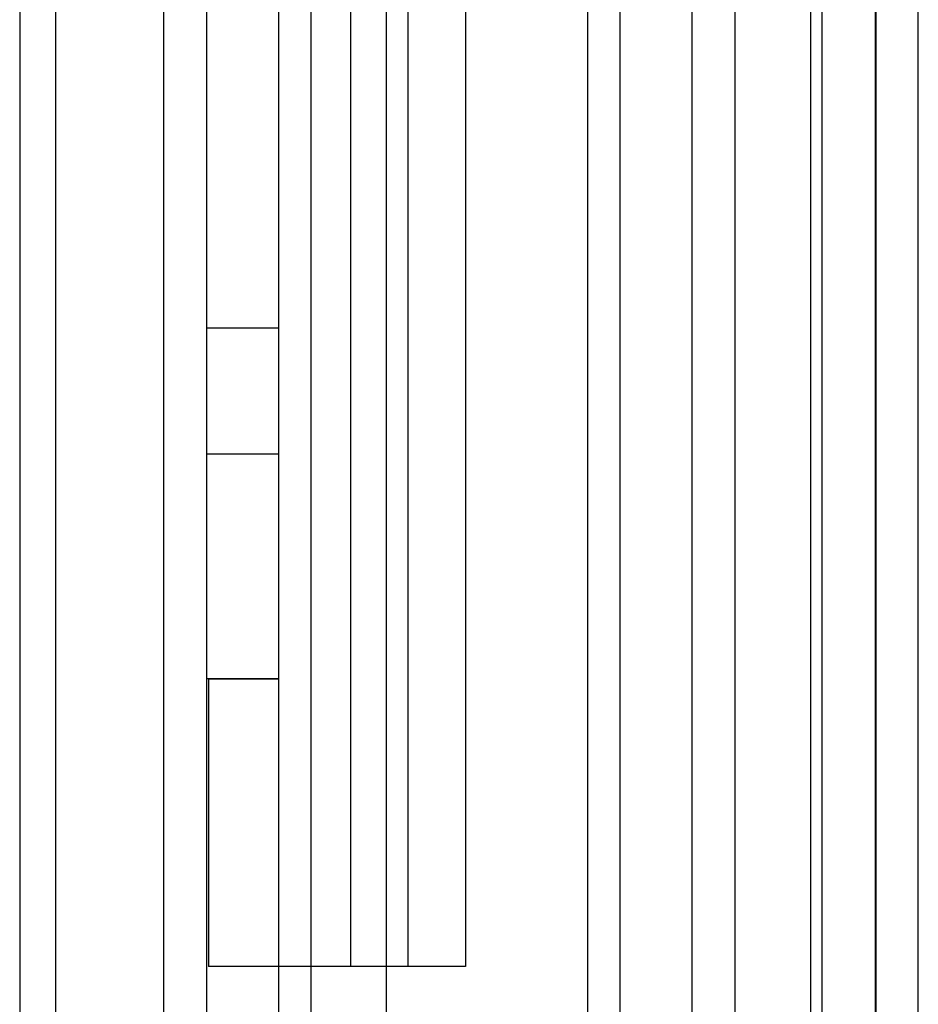
# Model space of a CAD drawing. Extents: x 12 to 1706, y -39 to 238.
# Drawn here: x 1553 to 1556, y 179 to 182 of the extents above; entities that cross this region are included whole.
import ezdxf

# ---------------------------------------------------------------- set-up
doc = ezdxf.new("R2010")
doc.units = 0
doc.header["$MEASUREMENT"] = 0
doc.layers.add('_1-1_', color=7, linetype='CONTINUOUS')

msp = doc.modelspace()

# ---------------------------------------------------------------- linework, layer by layer
at = {"layer": '_1-1_', "color": 7, "linetype": 'Continuous'}
for p, q in [((1556.0819, 92.2523), (1556.0819, 203.5023)), ((1556.2694, 92.2523), (1556.2694, 203.5023))]:
    msp.add_line(p, q, dxfattribs=at)
at = {"layer": '_1-1_', "color": 4, "linetype": 'Continuous'}
for p, q in [((1556.4158, 176.9398), (1556.4158, 186.3273)), ((1556.2658, 186.1773), (1556.2658, 176.9398)), ((1556.0408, 185.9523), (1556.0408, 176.9398)), ((1555.7783, 185.6898), (1555.7783, 176.9398)), ((1555.6283, 185.5398), (1555.6283, 176.9398)), ((1555.3783, 185.2898), (1555.3783, 176.9398)), ((1555.2658, 185.1773), (1555.2658, 176.9398)), ((1554.1908, 184.8423), (1554.1908, 178.1548)), ((1554.5658, 184.8423), (1554.5658, 178.7273)), ((1554.4408, 184.2898), (1554.4408, 178.7273)), ((1554.8408, 184.2898), (1554.8408, 178.7273)), ((1554.3033, 184.2148), (1554.3033, 148.4406)), ((1554.1908, 184.1023), (1554.1908, 111.6523)), ((1554.1908, 183.9773), (1554.1908, 178.7273)), ((1553.9408, 183.8523), (1553.9408, 111.9023)), ((1553.9408, 183.7523), (1553.9408, 179.7273)), ((1554.1908, 183.7523), (1554.1908, 179.7273)), ((1553.7908, 183.7023), (1553.7908, 148.1077)), ((1553.4158, 183.3273), (1553.4158, 112.4273)), ((1553.2908, 183.2023), (1553.2908, 112.5523)), ((1554.6408, 183.0398), (1554.6408, 178.7273)), ((1554.1908, 180.946), (1553.9408, 180.946)), ((1554.1908, 180.5085), (1553.9408, 180.5085)), ((1554.1908, 179.7273), (1553.9408, 179.7273)), ((1553.947, 179.7273), (1553.947, 178.7273)), ((1553.947, 179.7273), (1554.1908, 179.7273)), ((1554.3033, 178.7273), (1553.947, 178.7273)), ((1554.8408, 178.7273), (1554.3033, 178.7273)), ((1554.5658, 178.7273), (1554.5658, 178.1548))]:
    msp.add_line(p, q, dxfattribs=at)

doc.saveas('drawing.dxf')
